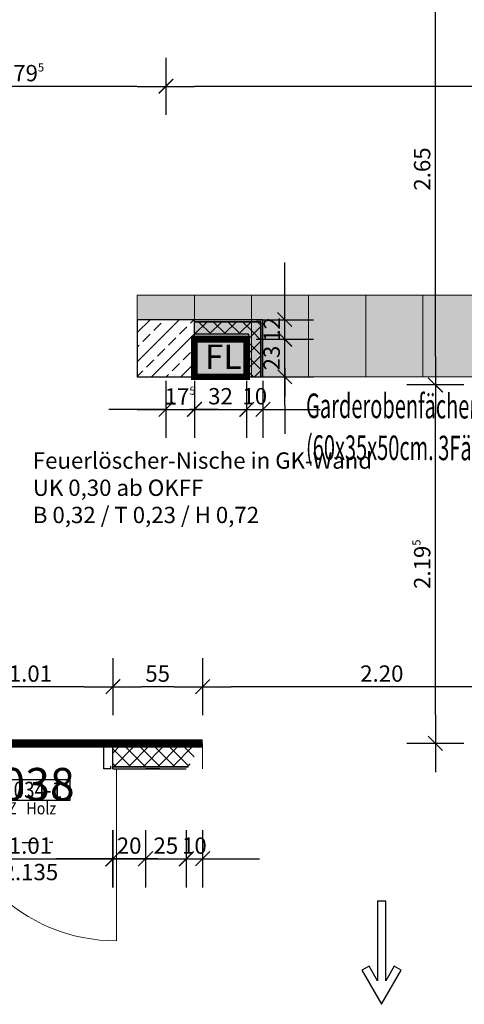
# Model space of a CAD drawing. Units: millimetres. Extents: x -3.2 to 14.6, y -11.7 to 2.5.
# Drawn here: x 7.2 to 10, y -11.5 to -5.5 of the extents above; entities that cross this region are included whole.
import ezdxf
from ezdxf.enums import TextEntityAlignment as Align

# ---------------------------------------------------------------- set-up
doc = ezdxf.new("R2010")
doc.units = ezdxf.units.MM
doc.header["$LTSCALE"] = 0.01
doc.linetypes.add('AUSGEZOGEN', pattern=[0])
for name, color, linetype, lineweight in [('_AP_Typ_1.1', 20, 'Continuous', 70), ('A_Ausbau Trockenbau', 30, 'AUSGEZOGEN', 25), ('A_Mobel-Einbau', 29, 'AUSGEZOGEN', 25), ('A_Stuetze-Schraff_St', 162, 'Continuous', 18), ('A_Tuer_Txt @ 0.1', 252, 'AUSGEZOGEN', 25)]:
    doc.layers.add(name, color=color, linetype=linetype, lineweight=lineweight)
for name, color, linetype in [('A_Bem', 7, 'Continuous'), ('A_Branschutz Fluchtrichtung', 134, 'AUSGEZOGEN'), ('A_Feuerlöscher', 12, 'Continuous'), ('A_Stuetze', 151, 'Continuous'), ('A_Text_Allgemein', 7, 'Continuous'), ('A_Tuer', 46, 'Continuous'), ('A_Wand_Leicht', 20, 'Continuous')]:
    doc.layers.add(name, color=color, linetype=linetype)
doc.styles.add('200', font='txt', dxfattribs={"width": 0.85, "height": 0.5})
doc.styles.add('_AP_Arial', font='arial.ttf')
doc.styles.add('arial_025', font='arial.ttf', dxfattribs={"width": 0.8, "height": 0.25})
doc.styles.add('Frutiger 45 Light', font='txt')
doc.styles.add('innen', font='txt', dxfattribs={"width": 0.85})
doc.dimstyles.new('pb_Innen', dxfattribs={"dimtxt": 0.1, "dimasz": 0.175, "dimexe": 0.0625, "dimexo": 0, "dimgap": 0.03, "dimtad": 1, "dimdec": 4, "dimrnd": 0.005, "dimzin": 12, "dimdsep": 46, "dimtxsty": 'innen', "dimblk1": 'pf_l', "dimblk2": 'pf_r', "dimsah": 1, "dimcen": 0.125, "dimdle": 0.03125, "dimse1": 1, "dimse2": 1, "dimazin": 0, "dimtfac": 1, "dimtdec": 4, "dimtix": 1, "dimtmove": 2, "dimatfit": 2, "dimfxl": 0.0625, "dimtolj": 1, "dimtzin": 0, "dimarcsym": 0})

# ---------------------------------------------------------------- blocks, each defined once
blk = doc.blocks.new('Stb.Stütze 35_35')
at = {"layer": 'A_Stuetze-Schraff_St'}
h = blk.add_hatch(dxfattribs=at)
h.set_pattern_fill('ANSI33', color=256, scale=0.02)
h.set_pattern_definition([(45, (-62.69042, -61.34009), (-0.08980256, 0.08980256), []), (45, (-62.60062, -61.34009), (-0.08980256, 0.08980256), [0.0635, -0.03175])])
h.paths.add_polyline_path([(-0.175, 0.175), (0.175, 0.175), (0.175, -0.175), (-0.175, -0.175)])
blk.add_lwpolyline([(-0.175, 0.175), (-0.175, -0.175), (0.175, -0.175), (0.175, 0.175)], close=True)
blk = doc.blocks.new('Feuerlöscher')
at = {"linetype": 'ByBlock', "lineweight": 50, "const_width": 0.04}
blk.add_lwpolyline([(0, 0), (0.32, 0), (0.32, 0.23), (0, 0.23)], close=True, dxfattribs=at)
at = {"linetype": 'ByBlock', "lineweight": 50, "insert": (0.0649, 0.1979), "char_height": 0.15, "attachment_point": 1}
blk.add_mtext_dynamic_manual_height_columns('\\A1;{\\fUnivers 47 CondensedLight|b1|i0|c0|p2;FL}', width=2.455381, gutter_width=12.5, heights=[0], dxfattribs=at)
blk = doc.blocks.new('Fluchtrichtung')
blk.add_lwpolyline([(0.2, 0.075), (0.2, 0.025), (0.6889, 0.025), (0.5982, -0.0273), (0.6232, -0.0706), (0.8322, 0.05), (0.6232, 0.1706), (0.5982, 0.1273), (0.6889, 0.075), (0.2, 0.075)])
blk = doc.blocks.new('Türstempel lang')
blk.add_lwpolyline([(-1, -17), (35.41, -17), (35.41, -7), (-1, -7)], close=True)
at = {"style": '200', "width": 0.85}
for tag, height, p in [('Türen:Brandschutzklasse', 6, (0, 0)), ('Türen:Nummer', 8, (0, -7.94)), ('Türen:Zargenart', 6, (0, -17.94)), ('Türen:Material', 6, (14, -17.94)), ('Türen:Beschreibung', 6, (0, -25.94)), ('Türen:Antrieb', 6, (0, -33.94)), ('Türen:Auslösung', 6, (25, -33.94)), ('Türen:FSA-Obentürschließer', 6, (0, -41.53))]:
    blk.add_attdef(tag, text='', height=height, rotation=0, dxfattribs=at).set_placement(p, align=Align.TOP_LEFT)
blk = doc.blocks.new('pf_l')
for points in [[(0, 1), (0, -1)], [(-1, 0), (1, 0)], [(-0.25, -0.25), (0.25, 0.25)]]:
    blk.add_lwpolyline(points)
blk = doc.blocks.new('pf_r')
for points in [[(0, -1), (0, 1)], [(1, 0), (-1, 0)], [(-0.257, -0.257), (0.243, 0.243)]]:
    blk.add_lwpolyline(points)
blk = doc.blocks.new('*D843')
at = {"layer": 'A_Bem', "linetype": 'Continuous', "lineweight": -2, "transparency": 16777216}
blk.add_line((6.965, -10.6298), (7.625, -10.6298), dxfattribs=at)
at = {"layer": 'DEFPOINTS', "color": 0, "linetype": 'Continuous', "transparency": 16777216}
for p in [(6.79, -10.2798), (7.8, -10.2798), (7.8, -10.6298)]:
    blk.add_point(p, dxfattribs=at)
at = {"layer": 'A_Bem', "linetype": 'Continuous', "lineweight": -2, "transparency": 16777216, "xscale": 0.175, "yscale": 0.175, "zscale": 0.175, "rotation": 180}
blk.add_blockref('pf_l', (6.79, -10.6298), dxfattribs=at)
at = {"layer": 'A_Bem', "linetype": 'Continuous', "lineweight": -2, "transparency": 16777216, "xscale": 0.175, "yscale": 0.175, "zscale": 0.175}
blk.add_blockref('pf_r', (7.8, -10.6298), dxfattribs=at)
at = {"layer": 'A_Bem', "linetype": 'Continuous', "lineweight": -3, "transparency": 16777216, "char_height": 0.1, "attachment_point": 5, "style": 'innen'}
for s, insert in [('\\A1;\\A1;1.01', (7.295, -10.5488)), ('\\A1;2.135', (7.295, -10.7107))]:
    blk.add_mtext(s, dxfattribs=dict(at, insert=insert))
blk = doc.blocks.new('*D844')
at = {"layer": 'A_Bem', "linetype": 'Continuous', "lineweight": -2, "transparency": 16777216}
for p, q in [((7.625, -10.6298), (7.45, -10.6298)), ((7.8, -10.6298), (8, -10.6298)), ((8.175, -10.6298), (8.35, -10.6298))]:
    blk.add_line(p, q, dxfattribs=at)
at = {"layer": 'DEFPOINTS', "color": 0, "linetype": 'Continuous', "transparency": 16777216}
for p in [(7.8, -10.2798), (8, -10.2798), (8, -10.6298)]:
    blk.add_point(p, dxfattribs=at)
at = {"layer": 'A_Bem', "linetype": 'Continuous', "lineweight": -2, "transparency": 16777216, "xscale": 0.175, "yscale": 0.175, "zscale": 0.175}
blk.add_blockref('pf_l', (7.8, -10.6298), dxfattribs=at)
at = {"layer": 'A_Bem', "linetype": 'Continuous', "lineweight": -2, "transparency": 16777216, "xscale": 0.175, "yscale": 0.175, "zscale": 0.175, "rotation": 180}
blk.add_blockref('pf_r', (8, -10.6298), dxfattribs=at)
at = {"layer": 'A_Bem', "linetype": 'Continuous', "lineweight": -3, "transparency": 16777216, "insert": (7.9, -10.5488), "char_height": 0.1, "attachment_point": 5, "style": 'innen'}
blk.add_mtext('\\A1;\\A1;20', dxfattribs=at)
blk = doc.blocks.new('*D845')
at = {"layer": 'A_Bem', "linetype": 'Continuous', "lineweight": -2, "transparency": 16777216}
for p, q in [((7.825, -10.6298), (7.65, -10.6298)), ((8, -10.6298), (8.25, -10.6298)), ((8.425, -10.6298), (8.6, -10.6298))]:
    blk.add_line(p, q, dxfattribs=at)
at = {"layer": 'DEFPOINTS', "color": 0, "linetype": 'Continuous', "transparency": 16777216}
for p in [(8, -10.2798), (8.25, -10.2798), (8.25, -10.6298)]:
    blk.add_point(p, dxfattribs=at)
at = {"layer": 'A_Bem', "linetype": 'Continuous', "lineweight": -2, "transparency": 16777216, "xscale": 0.175, "yscale": 0.175, "zscale": 0.175}
blk.add_blockref('pf_l', (8, -10.6298), dxfattribs=at)
at = {"layer": 'A_Bem', "linetype": 'Continuous', "lineweight": -2, "transparency": 16777216, "xscale": 0.175, "yscale": 0.175, "zscale": 0.175, "rotation": 180}
blk.add_blockref('pf_r', (8.25, -10.6298), dxfattribs=at)
at = {"layer": 'A_Bem', "linetype": 'Continuous', "lineweight": -3, "transparency": 16777216, "insert": (8.125, -10.5488), "char_height": 0.1, "attachment_point": 5, "style": 'innen'}
blk.add_mtext('\\A1;\\A1;25', dxfattribs=at)
blk = doc.blocks.new('*D846')
at = {"layer": 'A_Bem', "linetype": 'Continuous', "lineweight": -2, "transparency": 16777216}
for p, q in [((8.075, -10.6298), (7.9, -10.6298)), ((8.25, -10.6298), (8.35, -10.6298)), ((8.525, -10.6298), (8.7, -10.6298))]:
    blk.add_line(p, q, dxfattribs=at)
at = {"layer": 'DEFPOINTS', "color": 0, "linetype": 'Continuous', "transparency": 16777216}
for p in [(8.25, -10.2798), (8.35, -10.2798), (8.35, -10.6298)]:
    blk.add_point(p, dxfattribs=at)
at = {"layer": 'A_Bem', "linetype": 'Continuous', "lineweight": -2, "transparency": 16777216, "xscale": 0.175, "yscale": 0.175, "zscale": 0.175}
blk.add_blockref('pf_l', (8.25, -10.6298), dxfattribs=at)
at = {"layer": 'A_Bem', "linetype": 'Continuous', "lineweight": -2, "transparency": 16777216, "xscale": 0.175, "yscale": 0.175, "zscale": 0.175, "rotation": 180}
blk.add_blockref('pf_r', (8.35, -10.6298), dxfattribs=at)
at = {"layer": 'A_Bem', "linetype": 'Continuous', "lineweight": -3, "transparency": 16777216, "insert": (8.3, -10.5488), "char_height": 0.1, "attachment_point": 5, "style": 'innen'}
blk.add_mtext('\\A1;\\A1;10', dxfattribs=at)
blk = doc.blocks.new('*D1173')
at = {"layer": 'A_Bem', "linetype": 'Continuous', "lineweight": -2, "transparency": 16777216}
blk.add_line((9.7768, -9.7474), (9.7768, -7.9001), dxfattribs=at)
at = {"layer": 'DEFPOINTS', "color": 0, "linetype": 'Continuous', "transparency": 16777216}
for p in [(9.4268, -7.7251), (9.7768, -7.7251), (9.4268, -9.9224)]:
    blk.add_point(p, dxfattribs=at)
at = {"layer": 'A_Bem', "linetype": 'Continuous', "lineweight": -2, "transparency": 16777216, "xscale": 0.175, "yscale": 0.175, "zscale": 0.175}
for name, p, rotation in [('pf_r', (9.7768, -7.7251), 90), ('pf_l', (9.7768, -9.9224), 270)]:
    blk.add_blockref(name, p, dxfattribs=dict(at, rotation=rotation))
at = {"layer": 'A_Bem', "linetype": 'Continuous', "lineweight": -3, "transparency": 16777216, "insert": (9.6959, -8.8238), "char_height": 0.1, "attachment_point": 5, "rotation": 90, "style": 'innen'}
blk.add_mtext('\\A1;\\A1;2.19\\Q;{\\A1;{\\H0.500000x;\\S5^ ;}}', dxfattribs=at)
blk = doc.blocks.new('*D1174')
at = {"layer": 'A_Bem', "linetype": 'Continuous', "lineweight": -2, "transparency": 16777216}
blk.add_line((9.7768, -7.5501), (9.7768, -5.2525), dxfattribs=at)
at = {"layer": 'DEFPOINTS', "color": 0, "linetype": 'Continuous', "transparency": 16777216}
for p in [(9.4268, -5.0775), (9.7768, -5.0775), (9.4268, -7.7251)]:
    blk.add_point(p, dxfattribs=at)
at = {"layer": 'A_Bem', "linetype": 'Continuous', "lineweight": -2, "transparency": 16777216, "xscale": 0.175, "yscale": 0.175, "zscale": 0.175}
for name, p, rotation in [('pf_r', (9.7768, -5.0775), 90), ('pf_l', (9.7768, -7.7251), 270)]:
    blk.add_blockref(name, p, dxfattribs=dict(at, rotation=rotation))
at = {"layer": 'A_Bem', "linetype": 'Continuous', "lineweight": -3, "transparency": 16777216, "insert": (9.6959, -6.4013), "char_height": 0.1, "attachment_point": 5, "rotation": 90, "style": 'innen'}
blk.add_mtext('\\A1;\\A1;2.65', dxfattribs=at)
blk = doc.blocks.new('*D1215')
at = {"layer": 'A_Bem', "linetype": 'Continuous', "lineweight": -2, "transparency": 16777216}
blk.add_line((10.3726, -9.5749), (8.525, -9.5749), dxfattribs=at)
at = {"layer": 'DEFPOINTS', "color": 0, "linetype": 'Continuous', "transparency": 16777216}
for p in [(8.35, -9.5749), (8.35, -9.9249), (10.5476, -9.9249)]:
    blk.add_point(p, dxfattribs=at)
at = {"layer": 'A_Bem', "linetype": 'Continuous', "lineweight": -2, "transparency": 16777216, "xscale": 0.175, "yscale": 0.175, "zscale": 0.175, "rotation": 180}
blk.add_blockref('pf_r', (8.35, -9.5749), dxfattribs=at)
at = {"layer": 'A_Bem', "linetype": 'Continuous', "lineweight": -2, "transparency": 16777216, "xscale": 0.175, "yscale": 0.175, "zscale": 0.175}
blk.add_blockref('pf_l', (10.5476, -9.5749), dxfattribs=at)
at = {"layer": 'A_Bem', "linetype": 'Continuous', "lineweight": -3, "transparency": 16777216, "insert": (9.4488, -9.494), "char_height": 0.1, "attachment_point": 5, "style": 'innen'}
blk.add_mtext('\\A1;\\A1;2.20', dxfattribs=at)
blk = doc.blocks.new('*D1216')
at = {"layer": 'A_Bem', "linetype": 'Continuous', "lineweight": -2, "transparency": 16777216}
blk.add_line((8.175, -9.5749), (7.975, -9.5749), dxfattribs=at)
at = {"layer": 'DEFPOINTS', "color": 0, "linetype": 'Continuous', "transparency": 16777216}
for p in [(7.8, -9.5749), (7.8, -9.9249), (8.35, -9.9249)]:
    blk.add_point(p, dxfattribs=at)
at = {"layer": 'A_Bem', "linetype": 'Continuous', "lineweight": -2, "transparency": 16777216, "xscale": 0.175, "yscale": 0.175, "zscale": 0.175, "rotation": 180}
blk.add_blockref('pf_r', (7.8, -9.5749), dxfattribs=at)
at = {"layer": 'A_Bem', "linetype": 'Continuous', "lineweight": -2, "transparency": 16777216, "xscale": 0.175, "yscale": 0.175, "zscale": 0.175}
blk.add_blockref('pf_l', (8.35, -9.5749), dxfattribs=at)
at = {"layer": 'A_Bem', "linetype": 'Continuous', "lineweight": -3, "transparency": 16777216, "insert": (8.075, -9.494), "char_height": 0.1, "attachment_point": 5, "style": 'innen'}
blk.add_mtext('\\A1;\\A1;55', dxfattribs=at)
blk = doc.blocks.new('*D1217')
at = {"layer": 'A_Bem', "linetype": 'Continuous', "lineweight": -2, "transparency": 16777216}
blk.add_line((7.625, -9.5749), (6.965, -9.5749), dxfattribs=at)
at = {"layer": 'DEFPOINTS', "color": 0, "linetype": 'Continuous', "transparency": 16777216}
for p in [(6.79, -9.5749), (6.79, -9.9249), (7.8, -9.9249)]:
    blk.add_point(p, dxfattribs=at)
at = {"layer": 'A_Bem', "linetype": 'Continuous', "lineweight": -2, "transparency": 16777216, "xscale": 0.175, "yscale": 0.175, "zscale": 0.175, "rotation": 180}
blk.add_blockref('pf_r', (6.79, -9.5749), dxfattribs=at)
at = {"layer": 'A_Bem', "linetype": 'Continuous', "lineweight": -2, "transparency": 16777216, "xscale": 0.175, "yscale": 0.175, "zscale": 0.175}
blk.add_blockref('pf_l', (7.8, -9.5749), dxfattribs=at)
at = {"layer": 'A_Bem', "linetype": 'Continuous', "lineweight": -3, "transparency": 16777216, "insert": (7.295, -9.494), "char_height": 0.1, "attachment_point": 5, "style": 'innen'}
blk.add_mtext('\\A1;\\A1;1.01', dxfattribs=at)
blk = doc.blocks.new('*D1223')
at = {"layer": 'A_Bem', "linetype": 'Continuous', "lineweight": -2, "transparency": 16777216}
blk.add_line((14.042, -5.8945), (8.3, -5.8945), dxfattribs=at)
at = {"layer": 'DEFPOINTS', "color": 0, "linetype": 'Continuous', "transparency": 16777216}
for p in [(14.217, -5.5445), (8.125, -5.8945), (8.125, -6.2445)]:
    blk.add_point(p, dxfattribs=at)
at = {"layer": 'A_Bem', "linetype": 'Continuous', "lineweight": -2, "transparency": 16777216, "xscale": 0.175, "yscale": 0.175, "zscale": 0.175, "rotation": 180}
blk.add_blockref('pf_r', (8.125, -5.8945), dxfattribs=at)
at = {"layer": 'A_Bem', "linetype": 'Continuous', "lineweight": -2, "transparency": 16777216, "xscale": 0.175, "yscale": 0.175, "zscale": 0.175}
blk.add_blockref('pf_l', (14.217, -5.8945), dxfattribs=at)
at = {"layer": 'A_Bem', "linetype": 'Continuous', "lineweight": -3, "transparency": 16777216, "insert": (11.171, -5.8135), "char_height": 0.1, "attachment_point": 5, "style": 'innen'}
blk.add_mtext('\\A1;\\A1;6.09', dxfattribs=at)
blk = doc.blocks.new('*D1224')
at = {"layer": 'A_Bem', "linetype": 'Continuous', "lineweight": -2, "transparency": 16777216}
blk.add_line((7.95, -5.8945), (6.5051, -5.8945), dxfattribs=at)
at = {"layer": 'DEFPOINTS', "color": 0, "linetype": 'Continuous', "transparency": 16777216}
for p in [(6.3301, -5.8945), (6.3301, -6.2445), (8.125, -6.2445)]:
    blk.add_point(p, dxfattribs=at)
at = {"layer": 'A_Bem', "linetype": 'Continuous', "lineweight": -2, "transparency": 16777216, "xscale": 0.175, "yscale": 0.175, "zscale": 0.175, "rotation": 180}
blk.add_blockref('pf_r', (6.3301, -5.8945), dxfattribs=at)
at = {"layer": 'A_Bem', "linetype": 'Continuous', "lineweight": -2, "transparency": 16777216, "xscale": 0.175, "yscale": 0.175, "zscale": 0.175}
blk.add_blockref('pf_l', (8.125, -5.8945), dxfattribs=at)
at = {"layer": 'A_Bem', "linetype": 'Continuous', "lineweight": -3, "transparency": 16777216, "insert": (7.2275, -5.8135), "char_height": 0.1, "attachment_point": 5, "style": 'innen'}
blk.add_mtext('\\A1;\\A1;1.79\\Q;{\\A1;{\\H0.500000x;\\S5^ ;}}', dxfattribs=at)
blk = doc.blocks.new('*D1293')
at = {"layer": 'A_Bem', "linetype": 'Continuous', "lineweight": -2, "transparency": 16777216}
for p, q in [((8.8543, -7.27), (8.8543, -7.095)), ((8.8543, -7.6751), (8.8543, -7.445)), ((8.8543, -7.8501), (8.8543, -8.0251))]:
    blk.add_line(p, q, dxfattribs=at)
at = {"layer": 'DEFPOINTS', "color": 0, "linetype": 'Continuous', "transparency": 16777216}
for p in [(8.5043, -7.445), (8.8543, -7.445), (8.5043, -7.6751)]:
    blk.add_point(p, dxfattribs=at)
at = {"layer": 'A_Bem', "linetype": 'Continuous', "lineweight": -2, "transparency": 16777216, "xscale": 0.175, "yscale": 0.175, "zscale": 0.175}
for name, p, rotation in [('pf_r', (8.8543, -7.445), 270), ('pf_l', (8.8543, -7.6751), 90)]:
    blk.add_blockref(name, p, dxfattribs=dict(at, rotation=rotation))
at = {"layer": 'A_Bem', "linetype": 'Continuous', "lineweight": -3, "transparency": 16777216, "insert": (8.7734, -7.56), "char_height": 0.1, "attachment_point": 5, "rotation": 90, "style": 'innen'}
blk.add_mtext('\\A1;\\A1;23', dxfattribs=at)
blk = doc.blocks.new('*D1294')
at = {"layer": 'A_Bem', "linetype": 'Continuous', "lineweight": -2, "transparency": 16777216}
for p, q in [((8.8543, -7.15), (8.8543, -6.975)), ((8.8543, -7.445), (8.8543, -7.325)), ((8.8543, -7.62), (8.8543, -7.795))]:
    blk.add_line(p, q, dxfattribs=at)
at = {"layer": 'DEFPOINTS', "color": 0, "linetype": 'Continuous', "transparency": 16777216}
for p in [(8.5043, -7.325), (8.8543, -7.325), (8.5043, -7.445)]:
    blk.add_point(p, dxfattribs=at)
at = {"layer": 'A_Bem', "linetype": 'Continuous', "lineweight": -2, "transparency": 16777216, "xscale": 0.175, "yscale": 0.175, "zscale": 0.175}
for name, p, rotation in [('pf_r', (8.8543, -7.325), 270), ('pf_l', (8.8543, -7.445), 90)]:
    blk.add_blockref(name, p, dxfattribs=dict(at, rotation=rotation))
at = {"layer": 'A_Bem', "linetype": 'Continuous', "lineweight": -3, "transparency": 16777216, "insert": (8.7743, -7.385), "char_height": 0.1, "attachment_point": 5, "rotation": 90, "style": 'innen'}
blk.add_mtext('\\A1;\\A1;12', dxfattribs=at)
blk = doc.blocks.new('*D1295')
at = {"layer": 'A_Bem', "linetype": 'Continuous', "lineweight": -2, "transparency": 16777216}
for p, q in [((7.95, -7.8748), (7.775, -7.8748)), ((8.125, -7.8748), (8.3, -7.8748)), ((8.475, -7.8748), (8.65, -7.8748))]:
    blk.add_line(p, q, dxfattribs=at)
at = {"layer": 'DEFPOINTS', "color": 0, "linetype": 'Continuous', "transparency": 16777216}
for p in [(8.125, -7.5248), (8.3, -7.5248), (8.3, -7.8748)]:
    blk.add_point(p, dxfattribs=at)
at = {"layer": 'A_Bem', "linetype": 'Continuous', "lineweight": -2, "transparency": 16777216, "xscale": 0.175, "yscale": 0.175, "zscale": 0.175}
blk.add_blockref('pf_l', (8.125, -7.8748), dxfattribs=at)
at = {"layer": 'A_Bem', "linetype": 'Continuous', "lineweight": -2, "transparency": 16777216, "xscale": 0.175, "yscale": 0.175, "zscale": 0.175, "rotation": 180}
blk.add_blockref('pf_r', (8.3, -7.8748), dxfattribs=at)
at = {"layer": 'A_Bem', "linetype": 'Continuous', "lineweight": -3, "transparency": 16777216, "insert": (8.2125, -7.7948), "char_height": 0.1, "attachment_point": 5, "style": 'innen'}
blk.add_mtext('\\A1;\\A1;17\\Q;{\\A1;{\\H0.500000x;\\S5^ ;}}', dxfattribs=at)
blk = doc.blocks.new('*D1296')
at = {"layer": 'A_Bem', "linetype": 'Continuous', "lineweight": -2, "transparency": 16777216}
for p, q in [((8.125, -7.8748), (7.95, -7.8748)), ((8.3, -7.8748), (8.62, -7.8748)), ((8.795, -7.8748), (8.97, -7.8748))]:
    blk.add_line(p, q, dxfattribs=at)
at = {"layer": 'DEFPOINTS', "color": 0, "linetype": 'Continuous', "transparency": 16777216}
for p in [(8.3, -7.5248), (8.62, -7.5248), (8.62, -7.8748)]:
    blk.add_point(p, dxfattribs=at)
at = {"layer": 'A_Bem', "linetype": 'Continuous', "lineweight": -2, "transparency": 16777216, "xscale": 0.175, "yscale": 0.175, "zscale": 0.175}
blk.add_blockref('pf_l', (8.3, -7.8748), dxfattribs=at)
at = {"layer": 'A_Bem', "linetype": 'Continuous', "lineweight": -2, "transparency": 16777216, "xscale": 0.175, "yscale": 0.175, "zscale": 0.175, "rotation": 180}
blk.add_blockref('pf_r', (8.62, -7.8748), dxfattribs=at)
at = {"layer": 'A_Bem', "linetype": 'Continuous', "lineweight": -3, "transparency": 16777216, "insert": (8.46, -7.7939), "char_height": 0.1, "attachment_point": 5, "style": 'innen'}
blk.add_mtext('\\A1;\\A1;32', dxfattribs=at)
blk = doc.blocks.new('*D1297')
at = {"layer": 'A_Bem', "linetype": 'Continuous', "lineweight": -2, "transparency": 16777216}
for p, q in [((8.445, -7.8748), (8.27, -7.8748)), ((8.62, -7.8748), (8.72, -7.8748)), ((8.895, -7.8748), (9.07, -7.8748))]:
    blk.add_line(p, q, dxfattribs=at)
at = {"layer": 'DEFPOINTS', "color": 0, "linetype": 'Continuous', "transparency": 16777216}
for p in [(8.62, -7.5248), (8.72, -7.5248), (8.72, -7.8748)]:
    blk.add_point(p, dxfattribs=at)
at = {"layer": 'A_Bem', "linetype": 'Continuous', "lineweight": -2, "transparency": 16777216, "xscale": 0.175, "yscale": 0.175, "zscale": 0.175}
blk.add_blockref('pf_l', (8.62, -7.8748), dxfattribs=at)
at = {"layer": 'A_Bem', "linetype": 'Continuous', "lineweight": -2, "transparency": 16777216, "xscale": 0.175, "yscale": 0.175, "zscale": 0.175, "rotation": 180}
blk.add_blockref('pf_r', (8.72, -7.8748), dxfattribs=at)
at = {"layer": 'A_Bem', "linetype": 'Continuous', "lineweight": -3, "transparency": 16777216, "insert": (8.67, -7.7939), "char_height": 0.1, "attachment_point": 5, "style": 'innen'}
blk.add_mtext('\\A1;\\A1;10', dxfattribs=at)
blk = doc.blocks.new('*U1935')
at = {"const_width": 0.05}
for points in [[(0, 0), (-1.0111, 0)], [(0, 0), (1.0111, 0)]]:
    blk.add_lwpolyline(points, dxfattribs=at)
at = {"style": '_AP_Arial'}
blk.add_attdef('WNR', text='', height=0.2, dxfattribs=at).set_placement((0, -0.25), align=Align.MIDDLE_CENTER)

msp = doc.modelspace()

# ---------------------------------------------------------------- hatches: boundary and pattern name
at = {"layer": 'A_Mobel-Einbau', "linetype": 'AUSGEZOGEN', "lineweight": 13, "true_color": 0xffe60f}
msp.add_hatch(color=2, dxfattribs=at).paths.add_polyline_path([(7.95, -7.175), (7.95, -7.325), (8.3, -7.325), (8.3, -7.2186), (8.3, -7.675), (11.8, -7.675), (11.8, -7.175)])
at = {"layer": 'A_Wand_Leicht', "linetype": 'Continuous', "lineweight": 13}
h = msp.add_hatch(dxfattribs=at)
h.set_pattern_fill('ANSI37', color=20, scale=0.02, angle=-360, style=0)
h.paths.add_polyline_path([(8.3, -7.33753), (8.29999, -7.41253), (8.63249, -7.41256), (8.70748, -7.33756)], flags=0)
h = msp.add_hatch(dxfattribs=at)
h.set_pattern_fill('ANSI37', color=20, scale=0.02, style=0)
h.paths.add_polyline_path([(8.63253, -7.675), (8.70753, -7.67499), (8.70748, -7.33756), (8.63249, -7.41256)], flags=0)
h = msp.add_hatch(dxfattribs=at)
h.set_pattern_fill('ANSI37', color=20, scale=0.02, angle=-360, style=0)
h.paths.add_polyline_path([(7.80004, -9.93491), (7.80001, -10.06491), (8.26251, -10.06502), (8.33751, -9.93504)], flags=0)

# ---------------------------------------------------------------- linework, layer by layer
at = {"layer": '_AP_Typ_1.1', "ltscale": 20}
msp.add_line((6.32772, -9.92243), (8.35001, -9.92254), dxfattribs=at)
at = {"layer": 'A_Ausbau Trockenbau', "linetype": 'AUSGEZOGEN', "lineweight": 13}
for p, q in [((8.35002, -9.92239), (7.80004, -9.92241)), ((7.80005, -10.07741), (7.80004, -9.92241)), ((8.35002, -10.07739), (8.35002, -9.92239))]:
    msp.add_line(p, q, dxfattribs=at)
at = {"layer": 'A_Bem', "color": 7, "linetype": 'Continuous', "lineweight": -3}
msp.add_line((7.24503, -10.52977), (7.34503, -10.52977), dxfattribs=at)
at = {"layer": 'A_Mobel-Einbau', "color": 8, "linetype": 'AUSGEZOGEN', "lineweight": 13}
for p, q in [((8.3, -7.175), (7.95, -7.175)), ((7.95, -7.175), (7.95, -7.325)), ((8.65, -7.175), (8.3, -7.175)), ((8.3, -7.175), (8.3, -7.675)), ((8.65, -7.675), (8.64999, -7.175)), ((9, -7.175), (8.65, -7.175)), ((8.65, -7.175), (8.65, -7.675)), ((8.65, -7.675), (8.65, -7.175)), ((9.35, -7.175), (9, -7.175)), ((9, -7.175), (9, -7.675)), ((9, -7.675), (9, -7.175)), ((9.7, -7.175), (9.35, -7.175)), ((9.35, -7.175), (9.35, -7.675)), ((9.35, -7.675), (9.35, -7.175)), ((10.05, -7.175), (9.7, -7.175)), ((9.7, -7.175), (9.7, -7.675)), ((9.7, -7.675), (9.7, -7.175)), ((8.3, -7.675), (8.65, -7.675)), ((8.65, -7.675), (9, -7.675)), ((9, -7.675), (9.35, -7.675)), ((9.35, -7.675), (9.7, -7.675)), ((9.7, -7.675), (10.05, -7.675))]:
    msp.add_line(p, q, dxfattribs=at)
at = {"layer": 'A_Tuer', "linetype": 'AUSGEZOGEN', "lineweight": 25}
for p, q in [((7.74505, -10.07741), (7.74504, -9.92241)), ((7.74504, -9.92241), (7.78504, -9.92241)), ((7.78504, -9.92241), (7.78504, -9.93741)), ((7.78505, -10.07741), (7.74505, -10.07741)), ((7.78505, -10.06241), (7.78505, -10.07741))]:
    msp.add_line(p, q, dxfattribs=at)
at = {"layer": 'A_Tuer', "linetype": 'AUSGEZOGEN', "lineweight": 13}
msp.add_line((7.82252, -10.0774), (7.82254, -11.1324), dxfattribs=at)
msp.add_arc((7.82252, -10.0774), 1.055, 180.001063, 270.001063, dxfattribs=at)
at = {"layer": 'A_Wand_Leicht', "color": 20, "linetype": 'Continuous', "lineweight": -3}
for p, q in [((8.29999, -7.42503), (8.3, -7.32503)), ((8.71998, -7.32506), (8.3, -7.32503)), ((8.70748, -7.33756), (8.3, -7.33753)), ((8.3, -7.33753), (8.70748, -7.33756)), ((8.70748, -7.33756), (8.70753, -7.67499)), ((8.70753, -7.67499), (8.70748, -7.33756)), ((8.72003, -7.67498), (8.71998, -7.32506)), ((8.63249, -7.41256), (8.29999, -7.41253)), ((8.29999, -7.41253), (8.63249, -7.41256)), ((8.63249, -7.41256), (8.63253, -7.675)), ((8.63253, -7.675), (8.63249, -7.41256)), ((8.29999, -7.42503), (8.61999, -7.42506)), ((8.61999, -7.42506), (8.62003, -7.675)), ((8.62003, -7.675), (8.72003, -7.67498)), ((7.80001, -10.07741), (7.80004, -9.92241)), ((8.35001, -9.92254), (7.80004, -9.92241)), ((8.33751, -9.93504), (7.80004, -9.93491)), ((7.80004, -9.93491), (8.33751, -9.93504)), ((8.26251, -10.06502), (7.80001, -10.06491)), ((7.80001, -10.06491), (8.26251, -10.06502)), ((7.80001, -10.07741), (8.25001, -10.07752)), ((8.08752, -10.07746), (8.00002, -10.07746))]:
    msp.add_line(p, q, dxfattribs=at)

# ---------------------------------------------------------------- block references
at = {"layer": '_AP_Typ_1.1', "ltscale": 20}
msp.add_blockref('*U1935', (7.33886, -9.92254), dxfattribs=at).add_auto_attribs({'WNR': '038'})
at = {"layer": 'A_Branschutz Fluchtrichtung', "rotation": 270}
msp.add_blockref('Fluchtrichtung', (9.39763, -10.68908), dxfattribs=at)
at = {"layer": 'A_Feuerlöscher', "linetype": 'ByBlock', "lineweight": 50}
msp.add_blockref('Feuerlöscher', (8.3, -7.675), dxfattribs=at)
at = {"layer": 'A_Stuetze'}
msp.add_blockref('Stb.Stütze 35_35', (8.125, -7.5), dxfattribs=at)
msp.add_blockref('Stb.Stütze 35_35', (8.125, -7.5), dxfattribs=at)
at = {"layer": 'A_Tuer_Txt @ 0.1', "color": 252, "linetype": 'AUSGEZOGEN', "lineweight": 25, "xscale": 0.0125, "yscale": 0.0125, "zscale": 0.0125}
msp.add_blockref('Türstempel lang', (7.09539, -10.05801), dxfattribs=at).add_auto_attribs({'Türen:Brandschutzklasse': '-', 'Türen:Nummer': '1.034-1', 'Türen:Zargenart': 'UZ', 'Türen:Material': 'Holz', 'Türen:Beschreibung': '-', 'Türen:Antrieb': '-', 'Türen:Auslösung': '-', 'Türen:FSA-Obentürschließer': '-'})

# ---------------------------------------------------------------- texts
at = {"layer": 'A_Mobel-Einbau', "char_height": 0.15, "width": 0.0448718, "attachment_point": 7, "rotation": 359.805389, "style": 'Frutiger 45 Light'}
for s, insert in [('\\W0.60;Garderobenfächer\\~30\\~Stck.', (8.9842, -7.9272)), ('\\W0.60;(60x35x50cm.\\~3Fächer\\~übereinander)', (8.98343, -8.18316))]:
    msp.add_mtext(s, dxfattribs=dict(at, insert=insert))
at = {"layer": 'A_Text_Allgemein', "insert": (7.30984, -8.13825), "char_height": 0.1, "attachment_point": 1, "style": 'arial_025'}
msp.add_mtext_dynamic_manual_height_columns('Feuerlöscher-Nische in GK-Wand ^JUK 0,30 ab OKFF^JB 0,32 / T 0,23 / H 0,72', width=3.2077818, gutter_width=12.5, heights=[0], dxfattribs=at)

# ---------------------------------------------------------------- dimensions: what is measured, and where the dimension line sits
at = {"layer": 'A_Bem', "color": 7, "linetype": 'Continuous', "lineweight": -3}
for base, p1, p2, angle, text, picture, middle in [((9.77684, -5.07745), (9.42684, -7.72514), (9.42684, -5.07745), 90, '\\A1;2.65', '*D1174', (9.69587, -6.4013)), ((8.125, -5.8945), (14.217, -5.5445), (8.125, -6.2445), 180, '\\A1;6.09', '*D1223', (11.171, -5.81353)), ((6.33009, -5.8945), (8.125, -6.2445), (6.33009, -6.2445), 180, '\\A1;1.79\\Q;{\\A1;{\\H0.500000x;\\S5^ ;}}', '*D1224', (7.22754, -5.81353)), ((8.85432, -7.325), (8.50432, -7.44499), (8.50432, -7.325), 90, '\\A1;12', '*D1294', (8.77432, -7.385)), ((8.85432, -7.44499), (8.50432, -7.67505), (8.50432, -7.44499), 90, '\\A1;23', '*D1293', (8.77335, -7.56002)), ((9.77684, -7.72514), (9.42684, -9.92239), (9.42684, -7.72514), 90, '\\A1;2.19\\Q;{\\A1;{\\H0.500000x;\\S5^ ;}}', '*D1173', (9.69587, -8.82377)), ((6.79002, -9.57493), (7.80004, -9.92493), (6.79002, -9.92493), 180, '\\A1;1.01', '*D1217', (7.29503, -9.49396)), ((7.80004, -9.57493), (8.35002, -9.92493), (7.80004, -9.92493), 180, '\\A1;55', '*D1216', (8.07503, -9.49396)), ((8.35002, -9.57493), (10.54757, -9.92493), (8.35002, -9.92493), 180, '\\A1;2.20', '*D1215', (9.44879, -9.49396))]:
    dim = msp.add_linear_dim(base=base, p1=p1, p2=p2, angle=angle, text=text, dimstyle='pb_Innen', override={"dimclrd": 256, "dimclre": 256, "dimclrt": 256}, dxfattribs=at)
    dim.commit()
    dim.dimension.update_dxf_attribs({"geometry": picture, "text_midpoint": middle})
for base, p1, p2, text, picture, middle in [((8.3, -7.87483), (8.125, -7.52483), (8.3, -7.52483), '\\A1;17\\Q;{\\A1;{\\H0.500000x;\\S5^ ;}}', '*D1295', (8.2125, -7.79483)), ((8.62, -7.87483), (8.3, -7.52483), (8.62, -7.52483), '\\A1;32', '*D1296', (8.46, -7.79386)), ((8.72003, -7.87483), (8.62, -7.52483), (8.72003, -7.52483), '\\A1;10', '*D1297', (8.67001, -7.79386)), ((7.80005, -10.62977), (6.79002, -10.27977), (7.80005, -10.27977), '\\A1;1.01\\X2.135', '*D843', (7.29503, -10.62977)), ((8.00002, -10.62977), (7.80005, -10.27977), (8.00002, -10.27977), '\\A1;20', '*D844', (7.90003, -10.5488)), ((8.25001, -10.62977), (8.00002, -10.27977), (8.25001, -10.27977), '\\A1;25', '*D845', (8.12501, -10.5488)), ((8.35002, -10.62977), (8.25001, -10.27977), (8.35002, -10.27977), '\\A1;10', '*D846', (8.30001, -10.5488))]:
    dim = msp.add_linear_dim(base=base, p1=p1, p2=p2, text=text, dimstyle='pb_Innen', override={"dimclrd": 256, "dimclre": 256, "dimclrt": 256}, dxfattribs=at)
    dim.commit()
    dim.dimension.update_dxf_attribs({"geometry": picture, "text_midpoint": middle})

doc.saveas('drawing.dxf')
